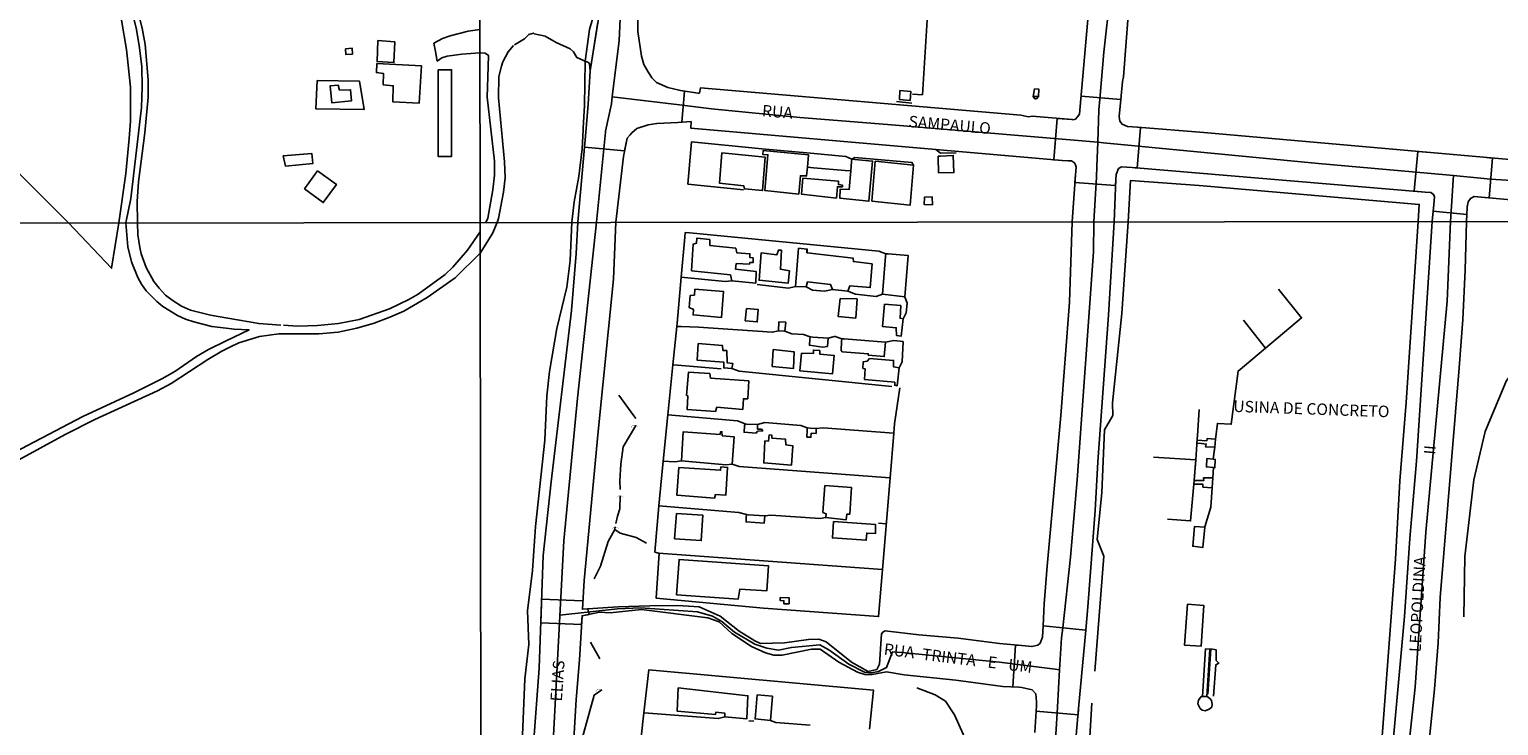
# Model space of a CAD drawing. Units: millimetres. Extents: x 187935 to 190355, y 1677060 to 1682605.
# Drawn here: x 188325 to 188645, y 1677506 to 1677657 of the extents above; entities that cross this region are included whole.
import ezdxf
from ezdxf.enums import TextEntityAlignment as Align

# ---------------------------------------------------------------- set-up
doc = ezdxf.new("R2010")
doc.units = ezdxf.units.MM
doc.header["$MEASUREMENT"] = 0
for name, color, linetype in [('IMAGEM', 7, 'Continuous'), ('V-BUEIRO', 50, 'Continuous'), ('V-CRUZAMENTO', 1, 'Continuous'), ('V-EDIFICACAO', 31, 'Continuous'), ('V-EIXO_DE_LOGRADOURO', 3, 'Continuous'), ('V-LOTE', 1, 'Continuous'), ('V-NOME_DOS_LOGRADOUROS', 7, 'Continuous'), ('V-QUADRA', 50, 'Continuous'), ('V-REFERENCIA', 74, 'Continuous'), ('V-TESTADA', 5, 'Continuous'), ('V-VALETA', 173, 'Continuous'), ('X-LIMITE_1000', 7, 'Continuous')]:
    doc.layers.add(name, color=color, linetype=linetype)
picture_1 = doc.add_image_def('image2.jpg', size_in_pixel=(4026, 4622))

# ---------------------------------------------------------------- blocks, each defined once
blk = doc.blocks.new('305')
at = {"color": 0, "linetype": 'ByBlock', "lineweight": -2, "const_width": 0.05}
blk.add_lwpolyline([(0.73, 0.39, 0.60863), (-0.73, 0.38)], format="xyb", dxfattribs=at)

msp = doc.modelspace()

# ---------------------------------------------------------------- linework, layer by layer
at = {"layer": 'V-CRUZAMENTO', "lineweight": -2}
msp.add_lwpolyline([(188449.13, 1677658.76), (188447.42, 1677648.13), (188447.04, 1677640.85), (188446.58, 1677635.58), (188446.22, 1677631.48), (188454.94, 1677630.71), (188455.51, 1677633.45), (188456.15, 1677634.19), (188456.55, 1677634.66), (188457.64, 1677635.57), (188460.05, 1677636.4), (188461.98, 1677636.66), (188466.54, 1677636.92), (188467.4, 1677636.97), (188467.99, 1677643.72), (188467.14, 1677643.86), (188466.82, 1677643.91), (188464.34, 1677644.54), (188461.91, 1677645.56), (188460.88, 1677646.64), (188459.9, 1677648.1), (188459.16, 1677649.53), (188458.64, 1677651.35), (188457.81, 1677656.68), (188457.82, 1677657.37)], dxfattribs=at)
at = {"layer": 'V-CRUZAMENTO'}
for points in [[(188553.03, 1677623.82), (188561.87, 1677623.15), (188561.93, 1677624.45), (188561.93, 1677624.45), (188561.98, 1677625.55), (188562.51, 1677626.85), (188563.18, 1677627.26), (188565.51, 1677627.06), (188565.51, 1677627.06), (188566.55, 1677626.97), (188567.29, 1677635.81), (188566.62, 1677635.86), (188566.62, 1677635.86), (188564.48, 1677636.03), (188563.28, 1677636.49), (188562.81, 1677637.18), (188562.68, 1677638.2), (188563.01, 1677641.89), (188563.01, 1677641.89), (188554.38, 1677642.64), (188554.33, 1677642.02), (188554.33, 1677642.02), (188554.04, 1677638.67), (188553.5, 1677638.04), (188553.5, 1677638.04), (188553.15, 1677637.64), (188552.65, 1677637.49), (188552.45, 1677637.51), (188552.45, 1677637.51), (188549.19, 1677637.78), (188548.41, 1677628.74), (188550.22, 1677628.58), (188551.54, 1677628.57), (188551.54, 1677628.57), (188552.26, 1677628.57), (188552.91, 1677628.13), (188553.18, 1677627.69), (188553.28, 1677627.13), (188553.16, 1677625.5)], [(188631.18, 1677619), (188631.35, 1677620.71), (188631.15, 1677621.24), (188630.55, 1677621.61), (188629.29, 1677621.72), (188626.95, 1677621.92), (188627.71, 1677630.58), (188630.44, 1677630.34), (188630.44, 1677630.34), (188642.01, 1677629.32), (188642.01, 1677629.32), (188643.99, 1677629.14), (188643.22, 1677620.48), (188640.74, 1677620.7), (188640.74, 1677620.7), (188640, 1677620.77), (188639.18, 1677620.37), (188638.68, 1677619.62), (188638.48, 1677618.54), (188638.47, 1677618.34), (188638.47, 1677618.34), (188638.39, 1677616.83), (188631.04, 1677617.54)], [(188447.21, 1677529.78), (188446.96, 1677530.97), (188445.75, 1677530.89), (188445.75, 1677530.89), (188445.82, 1677532.21), (188445.82, 1677532.21), (188445.85, 1677532.75), (188436.86, 1677533.09), (188436.82, 1677532.06), (188436.67, 1677527.93), (188436.67, 1677527.9), (188445.57, 1677527.58), (188445.57, 1677527.58), (188445.67, 1677529.46), (188447.21, 1677529.78)], [(188544.52, 1677512.46), (188544.67, 1677510.76), (188544.62, 1677509.89), (188544.62, 1677509.89), (188544.56, 1677508.73), (188553.7, 1677507.9), (188553.82, 1677509.29), (188553.82, 1677509.29), (188555.37, 1677526.37), (188550.37, 1677526.85), (188550.37, 1677526.85), (188546.08, 1677527.25), (188546.08, 1677527.25), (188545.96, 1677524.83), (188545.48, 1677523.47), (188544.96, 1677523.04), (188543.67, 1677522.77), (188541.46, 1677522.97), (188541.46, 1677522.97), (188540.05, 1677523.09), (188539.5, 1677513.97), (188540.83, 1677513.89), (188540.83, 1677513.89), (188541.46, 1677513.85), (188543.68, 1677513.35)]]:
    msp.add_lwpolyline(points, close=True, dxfattribs=at)
at = {"layer": 'V-EDIFICACAO'}
for points in [[(188401.17, 1677654.74), (188401.04, 1677650.15), (188404.71, 1677649.95), (188404.89, 1677654.43), (188401.17, 1677654.74)], [(188394.15, 1677652.96), (188394.23, 1677651.69), (188395.64, 1677651.76), (188395.58, 1677653.1), (188394.15, 1677652.96)], [(188400.95, 1677649.71), (188400.88, 1677647.75), (188402.46, 1677647.53), (188402.38, 1677645.09), (188404.56, 1677644.87), (188404.45, 1677641.41), (188410.19, 1677641.07), (188410.67, 1677649.23), (188400.95, 1677649.71)], [(188392.85, 1677643.89), (188392.57, 1677644.99), (188390.81, 1677644.88), (188391.14, 1677641.2), (188395.44, 1677641.59), (188395.24, 1677644.01), (188392.85, 1677643.89)], [(188544.2, 1677644.19), (188543.93, 1677642.56), (188545.12, 1677642.53), (188545.17, 1677644.13), (188544.2, 1677644.19)], [(188514.89, 1677643.86), (188514.82, 1677641.88), (188517.13, 1677641.67), (188517.31, 1677643.63), (188514.89, 1677643.86)], [(188380.58, 1677629.65), (188381.06, 1677627.4), (188387, 1677627.92), (188386.83, 1677630.12), (188380.58, 1677629.65)], [(188476.14, 1677630.25), (188475.58, 1677623.69), (188480.89, 1677623.12), (188481.02, 1677622.41), (188485.01, 1677622.07), (188485.57, 1677629.33), (188476.14, 1677630.25)], [(188494.75, 1677627.14), (188495.03, 1677629.81), (188485.1, 1677630.76), (188485.04, 1677629.94), (188486.14, 1677629.85), (188485.51, 1677622.06), (188492.87, 1677621.3), (188493.23, 1677625.3), (188494.56, 1677625.26)], [(188504.21, 1677626.35), (188503.86, 1677622.32), (188501.91, 1677622.4), (188501.8, 1677620.41), (188508.14, 1677619.74), (188508.94, 1677628.5), (188505.12, 1677628.83), (188504.43, 1677628.89), (188504.38, 1677628.35)], [(188509.54, 1677628.43), (188508.8, 1677619.76), (188517.13, 1677618.85), (188517.88, 1677627.61), (188509.54, 1677628.43)], [(188523.26, 1677629.52), (188523.26, 1677629.22), (188523.32, 1677625.91), (188526.66, 1677625.97), (188526.52, 1677629.7), (188523.71, 1677629.54), (188523.26, 1677629.52)], [(188388.08, 1677626.39), (188385.24, 1677622.46), (188389.29, 1677619.44), (188392.17, 1677623.39), (188388.08, 1677626.39)], [(188493.79, 1677624.76), (188493.5, 1677621.26), (188501.09, 1677620.44), (188501.31, 1677622.88), (188502.38, 1677622.88), (188502.4, 1677623.24), (188501.5, 1677623.35), (188501.52, 1677624.11), (188493.79, 1677624.76)], [(188473.49, 1677610.11), (188473.49, 1677611.39), (188470.67, 1677611.69), (188470.6, 1677610.59), (188469.9, 1677610.41), (188469.54, 1677604.59), (188477.99, 1677603.71), (188478.29, 1677602.39), (188483.52, 1677601.91), (188483.59, 1677604.44), (188479.13, 1677604.91), (188479.27, 1677606.16), (188482.17, 1677606.05), (188482.2, 1677606.38), (188482.95, 1677606.43), (188482.95, 1677606.43), (188482.95, 1677606.43), (188482.93, 1677607.4), (188482.24, 1677607.48), (188482.24, 1677608.32), (188479.42, 1677608.5), (188479.16, 1677609.49), (188473.49, 1677610.11)], [(188489.08, 1677609.05), (188488.46, 1677609.09), (188488.13, 1677608.1), (188484.66, 1677608.47), (188484.22, 1677602.54), (188490.59, 1677601.91), (188490.88, 1677604.55), (188488.86, 1677604.91), (188489.08, 1677609.05)], [(188494.69, 1677608.5), (188494.69, 1677609.34), (188494.61, 1677608.54), (188494.61, 1677609.31), (188492.82, 1677609.49), (188492.16, 1677601.18), (188494.47, 1677601.07), (188494.8, 1677602.17), (188499.81, 1677601.58), (188500.21, 1677600.49), (188503.54, 1677600.19), (188503.98, 1677601.33), (188508.45, 1677600.92), (188508.85, 1677606.09), (188504.79, 1677606.6), (188504.75, 1677607.33), (188494.69, 1677608.5)], [(188511.85, 1677608.32), (188511.8, 1677607.74), (188511.12, 1677599.53), (188515.99, 1677598.91), (188516.72, 1677607.92), (188512.34, 1677608.28), (188511.85, 1677608.32)], [(188470.27, 1677600.59), (188470.16, 1677599.31), (188469.24, 1677599.24), (188468.99, 1677596.6), (188469.94, 1677596.17), (188469.87, 1677594.99), (188476.05, 1677594.44), (188476.49, 1677600.05), (188470.27, 1677600.59)], [(188481.47, 1677596.39), (188481.21, 1677593.71), (188483.85, 1677593.46), (188484, 1677596.17), (188481.47, 1677596.39)], [(188501.9, 1677598.58), (188501.49, 1677594.63), (188505.3, 1677594.3), (188505.59, 1677598.47), (188501.9, 1677598.58)], [(188511.52, 1677597.34), (188511.09, 1677592.47), (188514.09, 1677592.18), (188514.16, 1677590.53), (188515.19, 1677590.38), (188515.59, 1677594.15), (188514.93, 1677594.26), (188515.08, 1677597.01), (188511.52, 1677597.34)], [(188488.5, 1677593.49), (188488.43, 1677591.52), (188489.82, 1677591.41), (188490.04, 1677593.38), (188488.5, 1677593.49)], [(188495.34, 1677590.2), (188495.3, 1677589.62), (188495.2, 1677588.37), (188498.02, 1677587.97), (188499.11, 1677588.11), (188499.3, 1677589.91), (188495.92, 1677590.16), (188495.34, 1677590.2)], [(188502.23, 1677589.8), (188502.2, 1677589.21), (188502.08, 1677587.27), (188502.34, 1677586.94), (188508.01, 1677586.54), (188508.01, 1677586.24), (188508.01, 1677586.24), (188508.01, 1677586.24), (188508.01, 1677586.24), (188508.01, 1677586.24), (188511.49, 1677585.92), (188511.74, 1677589.06), (188502.77, 1677589.76), (188502.23, 1677589.8)], [(188470.93, 1677588.77), (188470.74, 1677585.15), (188476.53, 1677584.71), (188476.53, 1677583.43), (188476.53, 1677583.43), (188476.53, 1677583.43), (188478.32, 1677583.28), (188478.51, 1677584.41), (188477.3, 1677584.52), (188477.3, 1677584.52), (188477.19, 1677587.23), (188476.35, 1677587.27), (188476.24, 1677588.33), (188470.93, 1677588.77)], [(188487.33, 1677587.45), (188487.11, 1677583.76), (188491.72, 1677583.3), (188491.72, 1677583.3), (188491.72, 1677583.3), (188491.72, 1677583.3), (188491.87, 1677586.98), (188487.33, 1677587.45)], [(188493.44, 1677586.65), (188493.11, 1677582.8), (188500.25, 1677582.18), (188500.58, 1677586.17), (188497.43, 1677586.46), (188497.43, 1677587.2), (188497.43, 1677587.2), (188496.08, 1677587.34), (188496.08, 1677587.34), (188496.08, 1677587.34), (188496.08, 1677586.61), (188493.44, 1677586.65)], [(188508.27, 1677585.51), (188507.79, 1677584.89), (188506.91, 1677584.78), (188506.84, 1677583.32), (188507.35, 1677583.24), (188507.21, 1677580.94), (188513.79, 1677580.31), (188513.79, 1677579.66), (188514.34, 1677579.55), (188514.75, 1677583.43), (188513.54, 1677583.65), (188513.54, 1677585.07), (188508.27, 1677585.51)], [(188473.64, 1677581.19), (188473.49, 1677582.22), (188473.49, 1677582.22), (188473.49, 1677582.22), (188468.84, 1677582.51), (188468.44, 1677577.46), (188468.69, 1677577.39), (188468.55, 1677574.42), (188474.73, 1677573.98), (188475.06, 1677574.86), (188480.66, 1677574.42), (188480.81, 1677576.73), (188481.76, 1677576.73), (188481.98, 1677580.61), (188473.64, 1677581.19)], [(188481.21, 1677571.24), (188481.02, 1677570.86), (188480.96, 1677569.44), (188483.59, 1677569.26), (188483.92, 1677569.66), (188485.02, 1677569.74), (188484.76, 1677570.1), (188483.92, 1677570.14), (188483.92, 1677571.09), (188481.5, 1677571.22), (188481.21, 1677571.24)], [(188494.72, 1677570.39), (188494.7, 1677569.83), (188494.65, 1677568.38), (188495.53, 1677568.34), (188495.6, 1677569.22), (188496.63, 1677569.19), (188496.7, 1677570.25), (188495.34, 1677570.35), (188494.72, 1677570.39)], [(188475.72, 1677568.97), (188467.67, 1677569.52), (188467.34, 1677563.18), (188477, 1677562.34), (188478.36, 1677562.49), (188478.83, 1677568.42), (188476.2, 1677568.67), (188476.13, 1677569.55), (188475.8, 1677569.52), (188475.72, 1677568.97)], [(188487.03, 1677568.12), (188486.99, 1677568.83), (188486.99, 1677568.83), (188486.99, 1677568.83), (188486.45, 1677568.86), (188486.27, 1677567.49), (188485.52, 1677567.54), (188485.24, 1677562.74), (188491.32, 1677562.27), (188491.57, 1677566.51), (188490.04, 1677566.7), (188489.96, 1677567.94), (188487.03, 1677568.12)], [(188583.47, 1677566.21), (188583.67, 1677567.96), (188582.67, 1677568.01), (188581.8, 1677568.06), (188581.75, 1677567.54), (188579.62, 1677567.71), (188579.58, 1677567.04), (188580.63, 1677566.95), (188581.64, 1677566.86), (188581.48, 1677566.23), (188583.47, 1677566.21), (188583.37, 1677565.31), (188583.16, 1677563.55)], [(188466.75, 1677561.79), (188466.35, 1677555.71), (188474.55, 1677555.09), (188474.77, 1677555.86), (188476.97, 1677555.71), (188477.37, 1677561.79), (188475.91, 1677561.9), (188475.83, 1677561.17), (188466.75, 1677561.79)], [(188583.24, 1677561.75), (188583.09, 1677559.49), (188582.94, 1677557.32), (188580.92, 1677557.49), (188580.92, 1677558.12), (188578.9, 1677558.12), (188578.97, 1677558.93), (188581.08, 1677558.9), (188581.03, 1677559.48), (188583.09, 1677559.49)], [(188578.97, 1677558.93), (188579.3, 1677562.73), (188579.35, 1677563.46)], [(188581.77, 1677563.69), (188581.66, 1677561.9), (188583.24, 1677561.75), (188583.53, 1677561.72), (188583.6, 1677563.51), (188583.16, 1677563.55)], [(188498.53, 1677557.84), (188498.13, 1677551.98), (188498.82, 1677551.69), (188498.75, 1677550.85), (188503.18, 1677550.33), (188503.32, 1677551.58), (188503.98, 1677551.61), (188504.39, 1677557.4), (188498.53, 1677557.84)], [(188466.21, 1677551.72), (188465.84, 1677546.23), (188471.62, 1677545.83), (188471.99, 1677551.36), (188466.21, 1677551.72)], [(188481.47, 1677551.5), (188481.44, 1677550.87), (188481.4, 1677549.89), (188485.31, 1677549.6), (188485.46, 1677551.25), (188481.82, 1677551.48), (188481.47, 1677551.5)], [(188500.43, 1677550), (188500.21, 1677546.42), (188507.57, 1677545.9), (188507.68, 1677547.48), (188509.58, 1677547.37), (188509.62, 1677549.34), (188500.43, 1677550)], [(188466.26, 1677534.04), (188479.71, 1677533.09), (188480.04, 1677535.29), (188485.9, 1677534.89), (188486.3, 1677540.34), (188466.79, 1677541.73)], [(188488.79, 1677533.46), (188488.79, 1677532.8), (188489.63, 1677532.73), (188489.63, 1677532.1), (188489.7, 1677532.1), (188489.82, 1677532.1), (188490.77, 1677532.1), (188490.81, 1677533.35), (188488.79, 1677533.46)], [(188577.56, 1677531.96), (188576.91, 1677523.06), (188580.49, 1677522.84), (188581.11, 1677531.7), (188577.56, 1677531.96)], [(188581.74, 1677511.91), (188582.4, 1677522.23), (188581.49, 1677522.29), (188580.82, 1677511.88)], [(188466.42, 1677508.73), (188474.77, 1677507.98), (188474.81, 1677508.45), (188476.75, 1677508.27), (188476.75, 1677507.47), (188481.58, 1677507.03), (188481.8, 1677512.04), (188466.61, 1677513.76)], [(188483.85, 1677512.23), (188483.37, 1677506.99), (188486.74, 1677506.66), (188487.14, 1677511.93), (188483.85, 1677512.23)], [(188580.51, 1677511.87), (188580.82, 1677511.88), (188581.74, 1677511.91), (188581.8, 1677511.91), (188582.43, 1677511.46), (188582.75, 1677510.99), (188582.93, 1677510.22), (188582.94, 1677510.2), (188582.81, 1677509.57), (188582.29, 1677509.13), (188581.37, 1677508.78), (188580.77, 1677508.93), (188580.31, 1677509.3), (188579.83, 1677510.27), (188579.91, 1677511.06)]]:
    msp.add_lwpolyline(points, close=True, dxfattribs=at)
for points in [[(188597.37, 1677600.57), (188602.41, 1677594.32), (188594.53, 1677587.74), (188593.74, 1677588.74), (188589.71, 1677593.84)], [(188594.53, 1677587.74), (188588.55, 1677582.74), (188587.09, 1677571.16), (188584.06, 1677571.34), (188583.67, 1677567.96)], [(188580.06, 1677574.36), (188579.69, 1677568.75), (188579.58, 1677567.04), (188579.56, 1677566.75), (188579.35, 1677563.46), (188570.14, 1677564.01)], [(188573.18, 1677550.52), (188578.22, 1677550.13), (188578.9, 1677558.12)], [(188582.94, 1677557.32), (188582.65, 1677553.15), (188581.35, 1677548.82), (188581.35, 1677548.79), (188580.92, 1677544.35), (188578.7, 1677544.59), (188579.08, 1677548.94), (188581.35, 1677548.79)], [(188581.96, 1677512.37), (188582.62, 1677522.25), (188583.79, 1677522.04), (188583.81, 1677519.74), (188584.4, 1677519.16), (188583.75, 1677518.79), (188583.23, 1677511.97)]]:
    msp.add_lwpolyline(points, dxfattribs=at)
at = {"layer": 'V-EIXO_DE_LOGRADOURO'}
for points in [[(188558.43, 1677641.96), (188559.34, 1677652.19), (188560.71, 1677664.62), (188564.23, 1677706.26)], [(188454.23, 1677665.89), (188453.73, 1677654.74), (188452.25, 1677642.45)], [(188452.25, 1677642.45), (188452.07, 1677640.94), (188450.79, 1677634.97)], [(188452.25, 1677642.45), (188466.87, 1677640.72)], [(188558, 1677632.59), (188558.22, 1677639.66), (188558.43, 1677641.96)], [(188466.87, 1677640.72), (188473.88, 1677639.89), (188493.08, 1677637.94), (188512.23, 1677636.48), (188552, 1677633.1)], [(188450.79, 1677634.97), (188450.75, 1677634.78), (188448.8, 1677615.17)], [(188552, 1677633.1), (188558, 1677632.59)], [(188557.7, 1677624.96), (188557.83, 1677627.28), (188558, 1677632.59)], [(188558, 1677632.59), (188559.28, 1677632.48), (188566.11, 1677631.82)], [(188566.11, 1677631.82), (188606.08, 1677627.98), (188629.84, 1677625.82)], [(188557.15, 1677615.28), (188557.7, 1677624.96)], [(188629.84, 1677625.82), (188635.45, 1677625.31)], [(188635.03, 1677618.65), (188635.39, 1677624.31), (188635.45, 1677625.31)], [(188635.45, 1677625.31), (188641.34, 1677624.78)], [(188641.34, 1677624.78), (188643.52, 1677624.58), (188662.14, 1677623.36), (188690.07, 1677621.23), (188702.6, 1677620.02)], [(188634.82, 1677615.35), (188635.03, 1677618.65)], [(188550.37, 1677526.85), (188552.05, 1677542.23), (188553.52, 1677559.07), (188557.06, 1677608.72), (188557.15, 1677615.28)], [(188634.09, 1677597.97), (188634.82, 1677615.35)], [(188448.8, 1677615.17), (188444.66, 1677576.88), (188441.71, 1677545.79), (188436.55, 1677448.65), (188435.08, 1677416.27), (188434.34, 1677395.04), (188426.39, 1677334.28), (188423.8, 1677303.04)], [(188623.95, 1677473.05), (188625.41, 1677497.85), (188627.1, 1677513.89), (188629.46, 1677547.69), (188634.09, 1677597.97)], [(188541.17, 1677518.8), (188536.59, 1677519.4), (188515.33, 1677521.5), (188513.27, 1677521.59), (188511.98, 1677518.19), (188510.25, 1677517.31), (188508.7, 1677517.03), (188507.19, 1677517.21), (188503.8, 1677518.94), (188499.41, 1677522.02), (188497.49, 1677523.11), (188491.27, 1677522.57), (188488.47, 1677521.98), (188485.89, 1677522.44), (188483.31, 1677523.28), (188478.89, 1677525.89), (188476.09, 1677528.19), (188474.1, 1677529.41), (188470.82, 1677530.32), (188458.41, 1677531.22), (188453.39, 1677531), (188440.85, 1677529.63)], [(188549.7, 1677517.68), (188550.13, 1677524.68), (188550.37, 1677526.85)], [(188549.7, 1677517.68), (188548.7, 1677517.81), (188541.17, 1677518.8)], [(188549.21, 1677509.59), (188549.7, 1677517.68)], [(188547.39, 1677479.77), (188549.21, 1677509.59)]]:
    msp.add_lwpolyline(points, dxfattribs=at)
at = {"layer": 'V-LOTE'}
for points in [[(188517.66, 1677643.06), (188519.79, 1677642.91), (188521.97, 1677677.79)], [(188343.4, 1677669.38), (188343.25, 1677669.12), (188345.36, 1677659.17), (188346.42, 1677652.76), (188347.29, 1677644.57), (188347.33, 1677637.2), (188347.06, 1677633.39), (188346.29, 1677625.77), (188344.77, 1677615.06)], [(188414.31, 1677648.37), (188414.35, 1677629.47), (188417.27, 1677629.5), (188417.27, 1677648.37), (188414.31, 1677648.37)], [(188387.97, 1677646.05), (188387.68, 1677639.87), (188398.25, 1677639.73), (188397.17, 1677645.89), (188387.97, 1677646.05)], [(188333.84, 1677615.04), (188312.51, 1677636.28), (188299.61, 1677643.26)], [(188484.8, 1677631.17), (188469.49, 1677632.67), (188468.74, 1677623.43)], [(188495.46, 1677630.2), (188503.12, 1677629.45), (188504.43, 1677628.89)], [(188504.21, 1677626.35), (188502.95, 1677626.45), (188496.11, 1677627.03), (188494.75, 1677627.14)], [(188468.74, 1677623.43), (188480.87, 1677622.19)], [(188627.82, 1677615.35), (188628.03, 1677619.03), (188580.11, 1677623.16), (188565.13, 1677624.29), (188564.6, 1677615.28)], [(188521.99, 1677618.92), (188521.91, 1677620.67), (188520.27, 1677620.65), (188520.19, 1677619.02), (188521.99, 1677618.92)], [(188564.6, 1677615.28), (188563.21, 1677595.27), (188561.22, 1677575.87), (188561.29, 1677573.05), (188559.45, 1677569.97), (188558.86, 1677556.32), (188557.9, 1677546.06), (188559.3, 1677542.45), (188557.39, 1677517.4)], [(188569.67, 1677477.6), (188580.08, 1677476.63), (188617.95, 1677473.42), (188618.98, 1677490.68), (188622.88, 1677541.8), (188623.76, 1677558.84), (188625.16, 1677575.88), (188627.82, 1677615.35)], [(188344.77, 1677615.06), (188343.21, 1677605.13), (188333.84, 1677615.04)], [(188468.13, 1677612.95), (188468.04, 1677611.95), (188467.25, 1677603.18)], [(188511.85, 1677608.32), (188510.34, 1677608.84), (188469.13, 1677612.85), (188468.13, 1677612.95)], [(188467.25, 1677603.18), (188466.36, 1677593.19), (188466.29, 1677592.47)], [(188467.25, 1677603.18), (188476.86, 1677602.23), (188478.29, 1677602.39)], [(188483.83, 1677601.58), (188490.61, 1677600.81), (188492.16, 1677601.18)], [(188494.47, 1677601.07), (188495.86, 1677600.4), (188498.46, 1677600.14), (188500.21, 1677600.49)], [(188503.54, 1677600.19), (188505.22, 1677599.52), (188509.75, 1677599.01), (188511.12, 1677599.53)], [(188515.59, 1677594.15), (188516.26, 1677595.43), (188516.45, 1677597.52), (188515.99, 1677598.91)], [(188466.29, 1677592.47), (188465.45, 1677584.12)], [(188488.43, 1677591.52), (188487.11, 1677591.22), (188471.06, 1677592.35), (188467.29, 1677592.44), (188466.29, 1677592.47)], [(188495.34, 1677590.2), (188493.92, 1677590.69), (188491.39, 1677590.85), (188489.82, 1677591.41)], [(188502.23, 1677589.8), (188500.77, 1677590.27), (188500.64, 1677590.28), (188499.3, 1677589.91)], [(188511.74, 1677589.06), (188513.56, 1677589.38), (188515.59, 1677589.17)], [(188514.75, 1677583.43), (188515.39, 1677584.8), (188515.59, 1677589.17)], [(188465.45, 1677584.12), (188464.35, 1677573.19)], [(188465.45, 1677584.12), (188466.45, 1677584.03), (188475.99, 1677583.21)], [(188478.32, 1677583.28), (188479.87, 1677582.73), (188513.17, 1677579.36)], [(188513.56, 1677569.26), (188513.73, 1677571.28), (188514.87, 1677579.08)], [(188464.35, 1677573.19), (188463.34, 1677563.14)], [(188481.21, 1677571.24), (188479.5, 1677571.94), (188464.35, 1677573.19)], [(188494.72, 1677570.39), (188493.34, 1677570.91), (188485.51, 1677571.55), (188483.92, 1677571.09)], [(188513.56, 1677569.26), (188512.56, 1677569.34), (188498.22, 1677570.43), (188496.7, 1677570.25)], [(188512.75, 1677559.47), (188513.56, 1677569.26)], [(188463.34, 1677563.14), (188462.52, 1677554.95), (188462.39, 1677553.41)], [(188463.34, 1677563.14), (188465.88, 1677562.97), (188467.34, 1677563.18)], [(188478.36, 1677562.49), (188479.91, 1677561.94), (188511.74, 1677559.55), (188512.75, 1677559.47)], [(188511.1, 1677539.52), (188512.75, 1677559.47)], [(188462.39, 1677553.41), (188461.56, 1677543.34), (188462.3, 1677543.13)], [(188462.39, 1677553.41), (188479.82, 1677551.95), (188481.47, 1677551.5)], [(188498.75, 1677550.85), (188497.51, 1677550.64), (188486.77, 1677551.41), (188485.46, 1677551.25)], [(188511.91, 1677549.52), (188510.22, 1677549.61)], [(188462.3, 1677543.13), (188462.44, 1677543.09), (188461.85, 1677533.3), (188485.21, 1677531.12), (188510.26, 1677529.3), (188511.1, 1677539.52)], [(188462.3, 1677543.13), (188510.08, 1677539.59), (188511.1, 1677539.52)], [(188508.31, 1677504.8), (188509.12, 1677513.27), (188460.21, 1677517.67), (188459.13, 1677508.31)], [(188556.73, 1677510.43), (188556.26, 1677503.13), (188556.7, 1677501.94)], [(188459.13, 1677508.31), (188458.52, 1677503.06), (188458.17, 1677498.34)], [(188459.13, 1677508.31), (188460.13, 1677508.23)], [(188460.13, 1677508.23), (188475.34, 1677507.09), (188476.75, 1677507.47)], [(188482, 1677506.59), (188483.12, 1677506.53)], [(188486.74, 1677506.66), (188487.9, 1677506.21), (188495.39, 1677505.61)]]:
    msp.add_lwpolyline(points, dxfattribs=at)
at = {"layer": 'V-QUADRA'}
for points in [[(188435.12, 1677501.53), (188436.3, 1677518.09), (188437.22, 1677542.57), (188438.95, 1677558.63), (188443.37, 1677595.91), (188444.4, 1677608.39), (188444.78, 1677615.16), (188446.58, 1677635.58), (188447.04, 1677640.85), (188447.42, 1677648.13), (188453.21, 1677684.09), (188453.66, 1677685.83), (188454.45, 1677688.86), (188460.39, 1677731.43), (188460.64, 1677749.38), (188463.13, 1677753.18), (188465.36, 1677757.3), (188465.81, 1677758.4), (188466.54, 1677761.9), (188466.87, 1677766.12), (188465.73, 1677773.51), (188465.65, 1677779.42), (188470.43, 1677833.13)], [(188457.92, 1677664.89), (188457.81, 1677656.68), (188458.64, 1677651.35), (188459.16, 1677649.53), (188459.9, 1677648.1), (188460.88, 1677646.64), (188461.91, 1677645.56), (188464.34, 1677644.54), (188466.82, 1677643.91), (188467.14, 1677643.86), (188467.14, 1677643.86), (188470.98, 1677643.24), (188471.23, 1677643.3), (188471.44, 1677644.43), (188541.21, 1677638.46), (188542.93, 1677638.13), (188543.73, 1677638.24), (188552.45, 1677637.51), (188552.45, 1677637.51), (188552.65, 1677637.49), (188553.15, 1677637.64), (188553.5, 1677638.04), (188553.5, 1677638.04), (188554.04, 1677638.67), (188554.33, 1677642.02), (188554.33, 1677642.02), (188559.96, 1677706.34)], [(188564.87, 1677663.05), (188563.57, 1677646.84), (188563.36, 1677645.83), (188563.01, 1677641.89), (188563.01, 1677641.89), (188562.68, 1677638.2), (188562.81, 1677637.18), (188563.28, 1677636.49), (188564.48, 1677636.03), (188566.62, 1677635.86), (188566.62, 1677635.86), (188581.1, 1677634.7), (188630.44, 1677630.34), (188630.44, 1677630.34), (188642.01, 1677629.32), (188642.01, 1677629.32), (188677.16, 1677626.21)], [(188621.79, 1677495.77), (188624.78, 1677529.31), (188625.96, 1677546.33), (188627.4, 1677563.17), (188630.83, 1677615.35), (188630.83, 1677615.35), (188631.18, 1677619), (188631.18, 1677619), (188631.35, 1677620.71), (188631.15, 1677621.24), (188630.55, 1677621.61), (188629.29, 1677621.72), (188629.29, 1677621.72), (188565.51, 1677627.06), (188565.51, 1677627.06), (188563.18, 1677627.26), (188562.51, 1677626.85), (188561.98, 1677625.55), (188561.93, 1677624.45), (188561.93, 1677624.45), (188561.54, 1677615.28), (188561.54, 1677615.28), (188560.34, 1677594.9), (188557.99, 1677563.02), (188557.4, 1677552.38), (188555.82, 1677531.39), (188555.37, 1677526.37), (188555.37, 1677526.37), (188553.82, 1677509.29), (188553.82, 1677509.29), (188552.25, 1677491.84)], [(188699.88, 1677615.42), (188640.74, 1677620.7), (188640.74, 1677620.7), (188640, 1677620.77), (188639.18, 1677620.37), (188638.68, 1677619.62), (188638.48, 1677618.54), (188638.47, 1677618.34), (188638.47, 1677618.34), (188638.31, 1677615.36), (188638.31, 1677615.36), (188638.02, 1677604.76), (188637.5, 1677594.01), (188636.73, 1677583.44), (188632.6, 1677533.44), (188632.12, 1677523.55), (188631.31, 1677513.52), (188631.31, 1677513.52), (188629.25, 1677493.03)], [(188544.3, 1677504.02), (188544.62, 1677509.89), (188544.67, 1677510.76), (188544.52, 1677512.46), (188543.68, 1677513.35), (188541.46, 1677513.85), (188540.83, 1677513.89), (188537.34, 1677514.1), (188527.06, 1677515.44), (188515.82, 1677516.64), (188512.02, 1677517.23), (188508.86, 1677516.68), (188507.27, 1677516.68), (188505.65, 1677517.18), (188501.63, 1677519.34), (188497.5, 1677522.18), (188495.66, 1677522.16), (188489.24, 1677520.86), (188487.44, 1677520.86), (188485.63, 1677521.38), (188482.61, 1677522.77), (188478.3, 1677525.58), (188475.54, 1677528.13), (188473.07, 1677528.99), (188458.59, 1677530.84), (188451.82, 1677530.11), (188449.46, 1677530.25), (188445.67, 1677529.46), (188445.14, 1677519.85), (188444.4, 1677511.25), (188443.37, 1677493.97)]]:
    msp.add_lwpolyline(points, dxfattribs=at)
msp.add_lwpolyline([(188475.77, 1677529.39), (188479.9, 1677526.15), (188483.29, 1677524.02), (188484.55, 1677523.45), (188489.75, 1677523.61), (188494.99, 1677524.27), (188497.24, 1677524.4), (188498.82, 1677523.82), (188504.39, 1677519.34), (188507.97, 1677517.32), (188509.89, 1677517.74), (188510.45, 1677518.91), (188510.86, 1677525.5), (188511.15, 1677525.9), (188511.67, 1677526.18), (188519.04, 1677525.29), (188527.63, 1677524.56), (188536.59, 1677523.4), (188541.46, 1677522.97), (188541.46, 1677522.97), (188543.67, 1677522.77), (188544.96, 1677523.04), (188545.48, 1677523.47), (188545.96, 1677524.83), (188546.08, 1677527.25), (188546.08, 1677527.25), (188546.32, 1677532.05), (188546.95, 1677540.26), (188549.98, 1677573.1), (188551.83, 1677597.73), (188552.39, 1677615.27), (188552.39, 1677615.27), (188553.16, 1677625.5), (188553.16, 1677625.5), (188553.28, 1677627.13), (188553.18, 1677627.69), (188552.91, 1677628.13), (188552.26, 1677628.57), (188551.54, 1677628.57), (188551.54, 1677628.57), (188550.22, 1677628.58), (188522.71, 1677630.97), (188522.71, 1677630.97), (188469.4, 1677635.62), (188469.43, 1677637.09), (188466.54, 1677636.92), (188466.54, 1677636.92), (188461.98, 1677636.66), (188460.05, 1677636.4), (188457.64, 1677635.57), (188456.55, 1677634.66), (188456.15, 1677634.19), (188456.15, 1677634.19), (188455.51, 1677633.45), (188454.68, 1677629.49), (188453.06, 1677615.17), (188453.06, 1677615.17), (188452.5, 1677602.79), (188449.15, 1677569.6), (188446.1, 1677537.12), (188445.75, 1677530.89), (188445.75, 1677530.89), (188453.57, 1677531.4), (188460.47, 1677531.63), (188466.55, 1677531.68), (188471.16, 1677531.45), (188475.77, 1677529.39)], close=True, dxfattribs=at)
at = {"layer": 'V-REFERENCIA'}
for points in [[(188348.86, 1677615.06), (188348.77, 1677619.67), (188349.08, 1677623.98), (188350.45, 1677634.62), (188351.17, 1677642.39), (188351.2, 1677646.14), (188350.51, 1677653.89), (188349.87, 1677657.46), (188349.2, 1677659.97), (188348.13, 1677663.06), (188345.58, 1677668.82), (188344.07, 1677670.85)], [(188343.4, 1677669.38), (188344.05, 1677668.58), (188345.82, 1677665.66), (188347.68, 1677661.01), (188348.62, 1677657.17), (188349.29, 1677653.17), (188349.77, 1677649.01), (188349.88, 1677644.66), (188349.7, 1677640.18), (188347.41, 1677620.3), (188346.33, 1677615.06)], [(188413.76, 1677652.31), (188413.41, 1677654.15), (188415.25, 1677655.17), (188416.98, 1677655.77), (188420.87, 1677656.75), (188423.43, 1677657.14)], [(188428.13, 1677649.12), (188428.4, 1677650.13), (188429.55, 1677652.29), (188430.71, 1677653.67)], [(188430.93, 1677653.8), (188433.16, 1677655.13), (188434.07, 1677656.06), (188435.11, 1677656.34), (188435.26, 1677656.19), (188437.63, 1677655.69), (188440.06, 1677654.28), (188443.1, 1677652.93), (188443.84, 1677652.24), (188444.55, 1677651.03), (188446.36, 1677650.27)], [(188423.43, 1677652.05), (188419.47, 1677651.77), (188416.28, 1677651.33), (188415.14, 1677650.97), (188414.14, 1677650.26), (188413.76, 1677652.31)], [(188423.63, 1677652.03), (188424.58, 1677651.96), (188425.28, 1677651.5), (188425.22, 1677649.06)], [(188425.22, 1677649.06), (188425.04, 1677642.39), (188426.61, 1677628.43), (188426.58, 1677625.41), (188426.24, 1677622.2), (188425.13, 1677616.02), (188424.69, 1677615.14)], [(188427.19, 1677615.14), (188427.5, 1677615.99), (188428.59, 1677621.7), (188428.89, 1677624.82), (188428.75, 1677628.32), (188427.44, 1677642.24), (188427.54, 1677646.9), (188428.13, 1677649.12)], [(188346.33, 1677615.06), (188346.75, 1677609.8), (188347.54, 1677606.53), (188348.91, 1677603.12), (188349.74, 1677601.66), (188350.76, 1677600.25), (188353.09, 1677597.94), (188354.39, 1677596.85), (188357.52, 1677594.89), (188359.31, 1677594.07), (188361.14, 1677593.46), (188365.04, 1677592.49), (188368.14, 1677592.08)], [(188368.55, 1677594.28), (188364.78, 1677594.93), (188360.38, 1677596), (188358.41, 1677596.9), (188356.63, 1677598.02), (188354.93, 1677599.31), (188353.56, 1677600.78), (188352.43, 1677602.29), (188350.76, 1677605.3), (188349.67, 1677608.25), (188349.32, 1677609.68), (188348.89, 1677612.45), (188348.86, 1677615.06)], [(188423.47, 1677613.07), (188420.74, 1677609.09), (188417.55, 1677605.41), (188415.84, 1677603.78), (188410, 1677599.53), (188407.95, 1677598.32), (188403.75, 1677596.28), (188397.11, 1677593.98), (188392.6, 1677593.1), (188388.08, 1677592.66), (188383.66, 1677592.52), (188380.62, 1677592.73)], [(188427.19, 1677615.14), (188426.2, 1677612.7), (188423.48, 1677608.4)], [(188380.61, 1677590.85), (188388.32, 1677590.88), (188392.58, 1677591.24), (188396.63, 1677592.13), (188400.41, 1677593.21), (188403.81, 1677594.46), (188406.83, 1677595.83), (188411.93, 1677598.75), (188418.03, 1677603.09), (188423.48, 1677608.4)], [(188380.06, 1677592.77), (188375.27, 1677593.11), (188368.55, 1677594.28)], [(188368.14, 1677592.08), (188369.9, 1677591.85), (188373.16, 1677591.7), (188368.19, 1677589.33)], [(188369.11, 1677588), (188370.9, 1677588.89), (188375.4, 1677590.3), (188379.65, 1677590.85), (188380.61, 1677590.85)], [(188368.19, 1677589.33), (188364.32, 1677587.48), (188361.66, 1677585.92), (188356.97, 1677582.67), (188354.18, 1677581.04), (188348.07, 1677577.99), (188336.93, 1677572.84), (188312.94, 1677560.28), (188307.66, 1677557.77), (188301.92, 1677555.44), (188299.53, 1677554.76)], [(188300.84, 1677552.21), (188302.22, 1677552.77), (188305.34, 1677554.22), (188316.7, 1677560.03), (188333.07, 1677568.94), (188339.55, 1677572.22), (188353.17, 1677578.44), (188356.16, 1677580.03), (188364.18, 1677585.29), (188367.23, 1677587.07), (188369.11, 1677588)]]:
    msp.add_lwpolyline(points, dxfattribs=at)
at = {"layer": 'V-REFERENCIA', "lineweight": -2}
msp.add_lwpolyline([(188446.36, 1677650.27), (188447.09, 1677649.96), (188447.31, 1677649.63), (188447.42, 1677648.13)], dxfattribs=at)
at = {"layer": 'V-TESTADA'}
for points in [[(188517.52, 1677641.1), (188514.19, 1677641.46)], [(188545.12, 1677642.53), (188544.65, 1677642.02), (188544.31, 1677642.04), (188543.93, 1677642.56)], [(188495.46, 1677630.2), (188484.8, 1677631.17)], [(188504.43, 1677628.89), (188505.12, 1677629.27), (188517.52, 1677628.21), (188517.88, 1677627.61)], [(188522.71, 1677630.97), (188523.71, 1677630.23), (188527.19, 1677630.26)]]:
    msp.add_lwpolyline(points, dxfattribs=at)
at = {"layer": 'V-VALETA'}
for points in [[(188432.04, 1677487.79), (188433.23, 1677515.73), (188434.09, 1677523.19), (188433.82, 1677530.55), (188434.9, 1677539.32), (188435.55, 1677548.93), (188437.55, 1677567.68), (188437.98, 1677577.39), (188438.57, 1677582.65), (188440.19, 1677592.05), (188442.35, 1677601.03), (188443.11, 1677606.82), (188443.47, 1677615.16), (188443.92, 1677619.59), (188444.97, 1677625.13), (188445.67, 1677631.17), (188445.91, 1677635.32), (188445.93, 1677635.67), (188446.21, 1677640.59), (188446.35, 1677650.18), (188446.36, 1677650.27), (188447.26, 1677657.13), (188447.95, 1677659.42)], [(188651.07, 1677586.02), (188651.07, 1677585.82), (188647.06, 1677580.73), (188642.41, 1677569.59), (188639.92, 1677559.04), (188637.97, 1677542.39), (188637.75, 1677529.21)], [(188457.39, 1677572.44), (188456.97, 1677573.02), (188453.69, 1677577.52)], [(188453.95, 1677556.95), (188453.87, 1677558.87), (188454.09, 1677562.47), (188454.66, 1677566.23), (188457.42, 1677570.93)], [(188453.06, 1677549.56), (188453.38, 1677551.17), (188453.87, 1677552.75), (188454, 1677555.61)], [(188448.33, 1677537.54), (188449.7, 1677540.24), (188451.35, 1677545.63), (188452.79, 1677548.23)], [(188459.69, 1677545.28), (188459.05, 1677545.64), (188457.48, 1677546.52), (188454, 1677547.44), (188452.81, 1677548.26), (188452.79, 1677548.23), (188452.91, 1677548.81)], [(188449.53, 1677520.08), (188449.18, 1677520.73), (188447.53, 1677523.72)], [(188445.1, 1677500.65), (188448.34, 1677512.2), (188449.95, 1677513.32)], [(188518.57, 1677513.74), (188522.62, 1677512.27), (188524.83, 1677510.86), (188526.83, 1677507.93), (188529.64, 1677501.57), (188533.96, 1677493.64), (188536.01, 1677487.17), (188536.98, 1677484.68), (188536.6, 1677482.48), (188535.79, 1677481.23)]]:
    msp.add_lwpolyline(points, dxfattribs=at)
at = {"layer": 'X-LIMITE_1000'}
for p, q in [((188424.05, 1677060.81), (188421.14, 1679832.19)), ((190352.9, 1677616.99), (187941.11, 1677614.62))]:
    msp.add_line(p, q, dxfattribs=at)

# ---------------------------------------------------------------- block references
at = {"layer": 'V-BUEIRO'}
for p, xscale, yscale, zscale, rotation in [((188457.11, 1677570.16), 0.9999985809971667, 0.9999985808972269, 0.999998581003063, 5.862990309805743), ((188453.93, 1677554.78), 0.9999970726584323, 0.9999970726203173, 0.999997072668564, 0.2294612501346481), ((188449.45, 1677512.65), 0.9999985809971667, 0.9999985808972269, 0.999998581003063, 5.862990309805743)]:
    msp.add_blockref('305', p, dxfattribs=dict(at, xscale=xscale, yscale=yscale, zscale=zscale, rotation=rotation))
at = {"layer": 'V-BUEIRO', "xscale": 0.9999983012676239, "yscale": 0.9999983012676239, "zscale": 0.999998301267624}
msp.add_blockref('305', (188452.97, 1677547.98), dxfattribs=at)

# ---------------------------------------------------------------- texts
at = {"layer": 'V-NOME_DOS_LOGRADOUROS'}
for s, rotation, p in [('RUA', 355, (188484.72, 1677637.49)), ('SAMPAULO', 355, (188516.64, 1677635.13)), ('USINA DE CONCRETO', 358, (188587.47, 1677573.09)), ('II', 85, (188632.26, 1677564.42)), ('LEOPOLDINA', 87, (188629.11, 1677521.47)), ('RUA', 353, (188511.2, 1677520.24)), ('ELIAS', 86, (188442.04, 1677510.69)), ('TRINTA', 353, (188519.53, 1677519.13)), ('E', 353, (188533.81, 1677517.43)), ('UM', 353, (188538.28, 1677516.86))]:
    msp.add_text(s, height=2.5, rotation=rotation, dxfattribs=at).set_placement(p, align=Align.BOTTOM_LEFT)

# ---------------------------------------------------------------- referenced raster images: frames only (the image files are external)
at = {"layer": 'IMAGEM'}
image = msp.add_image(picture_1, insert=(187938.57, 1677060.34), size_in_units=(2416.6, 2774.35), dxfattribs=at)
image.dxf.flags = 7

doc.saveas('drawing.dxf')
